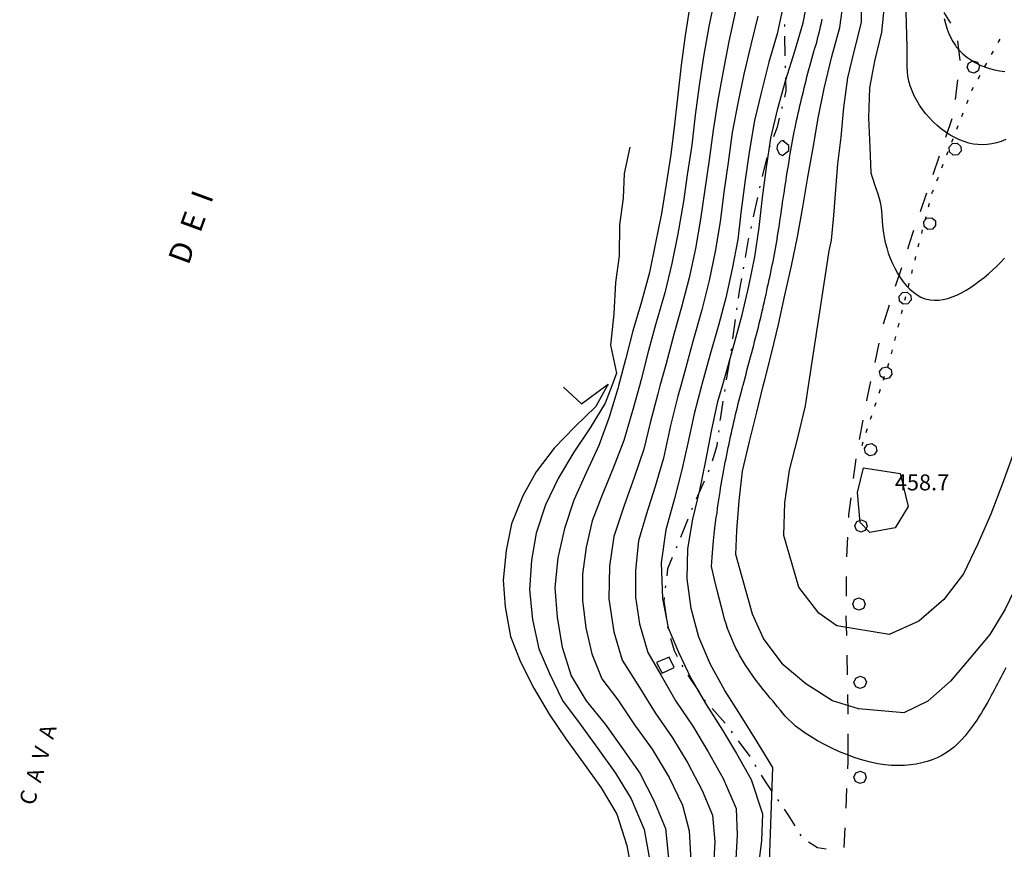
# Model space of a CAD drawing. Units: metres. Extents: x 477336 to 478512, y 4503084 to 4506092.
# Drawn here: x 477556 to 477756, y 4504498 to 4504667 of the extents above; entities that cross this region are included whole.
import ezdxf

# ---------------------------------------------------------------- set-up
doc = ezdxf.new("R2010")
doc.units = ezdxf.units.M
doc.header["$MEASUREMENT"] = 0
for name, color, linetype in [('curva direttrice a 10 mt', 254, 'Continuous'), ('curva intermedia a 2 mt', 254, 'Continuous'), ('limite di bosco', 254, 'Continuous'), ('limite di bosco v', 254, 'Continuous'), ('limite di comune', 254, 'Continuous'), ('mulattiera', 254, 'Continuous'), ('punto quotato a terra', 254, 'Continuous'), ('RUDERE', 254, 'Continuous'), ('TOPO03', 250, 'Continuous')]:
    doc.layers.add(name, color=color, linetype=linetype)
doc.styles.add('SIMPLEX', font='SIMPLEX')

msp = doc.modelspace()

# ---------------------------------------------------------------- linework, layer by layer
at = {"layer": 'curva direttrice a 10 mt', "color": 254, "linetype": 'Continuous'}
for points in [[(477743.67, 4504770.76), (477695.51, 4504687.47), (477694.26, 4504681.54), (477693, 4504675.62), (477691.71, 4504669.63), (477690.72, 4504663.63), (477689.96, 4504657.58), (477689.25, 4504651.55), (477688.6, 4504645.47), (477687.85, 4504639.41), (477686.88, 4504633.37), (477685.92, 4504627.42), (477684.75, 4504621.4), (477683.49, 4504615.39), (477681.85, 4504609.43), (477680.13, 4504603.54), (477678.64, 4504597.7), (477677.19, 4504592.32)], [(477698.3, 4504592.32), (477699.06, 4504594.98), (477700.72, 4504600.84), (477702.3, 4504606.77), (477703.68, 4504612.64), (477704.93, 4504618.57), (477705.79, 4504624.56), (477706.44, 4504630.67), (477707.28, 4504636.73), (477708.15, 4504642.75), (477709.6, 4504648.75), (477711.2, 4504654.56), (477713, 4504660.43), (477714.7, 4504666.19), (477715.86, 4504672.14)], [(477755.88, 4504642.43), (477754.96, 4504642.07), (477754.02, 4504641.78), (477753.09, 4504641.57), (477752.13, 4504641.43), (477751.17, 4504641.37), (477750.21, 4504641.41), (477749.37, 4504641.53), (477748.4, 4504641.73), (477747.43, 4504642.01), (477746.48, 4504642.39), (477745.53, 4504642.84), (477744.6, 4504643.35), (477743.7, 4504643.93), (477742.82, 4504644.58), (477741.97, 4504645.28), (477741.16, 4504646.03), (477740.39, 4504646.83), (477739.66, 4504647.67), (477738.99, 4504648.55), (477738.36, 4504649.46), (477737.8, 4504650.4), (477737.3, 4504651.36), (477736.86, 4504652.34), (477736.5, 4504653.33), (477736.22, 4504654.33), (477736.02, 4504655.32), (477735.91, 4504656.29), (477735.85, 4504657.28), (477735.84, 4504658.29), (477735.85, 4504659.28), (477735.86, 4504660.28), (477735.85, 4504661.28), (477735.66, 4504668.44)], [(477677.19, 4504592.32), (477677.06, 4504591.82), (477675.31, 4504585.97), (477673.18, 4504580.21), (477670.6, 4504574.67), (477668.15, 4504569.08), (477666.21, 4504563.36), (477664.89, 4504557.36), (477664.29, 4504551.34), (477664.75, 4504545.26), (477665.75, 4504539.22), (477667.55, 4504533.4), (477670.66, 4504528.26), (477674.5, 4504523.53), (477678.04, 4504518.57), (477681.54, 4504513.57), (477684.36, 4504508.04), (477686.72, 4504502.33), (477687.38, 4504496.28)], [(477707.25, 4504478.23), (477708.54, 4504514.76), (477705.37, 4504519.98), (477702.16, 4504525.2), (477698.79, 4504530.36), (477695.87, 4504535.69), (477693.54, 4504541.24), (477691.94, 4504547.05), (477691.12, 4504553.11), (477691.28, 4504559.18), (477692.33, 4504565.21), (477693.73, 4504571.13), (477694.92, 4504577.13), (477696.1, 4504583.15), (477697.4, 4504589.15), (477698.3, 4504592.32)]]:
    msp.add_lwpolyline(points, dxfattribs=at)
at = {"layer": 'curva intermedia a 2 mt', "color": 254, "linetype": 'Continuous'}
for points in [[(477743.75, 4504768.94), (477704.18, 4504701.8), (477700.84, 4504695.09), (477699.92, 4504689.78), (477699.13, 4504683.86), (477698.09, 4504677.3), (477696.8, 4504671.32), (477695.54, 4504665.42), (477694.49, 4504659.36), (477693.6, 4504653.41), (477692.76, 4504647.37), (477692.1, 4504641.3), (477691.17, 4504635.26), (477690.38, 4504629.83), (477689.28, 4504623.26), (477688.03, 4504617.24), (477686.64, 4504611.25), (477684.75, 4504604.74), (477683.3, 4504599.51), (477681.8, 4504593.64), (477681.44, 4504592.32)], [(477744.1, 4504767.64), (477743.07, 4504765.73), (477712.2, 4504713.22), (477707.01, 4504703.15), (477704.61, 4504697.54), (477703.35, 4504691.59), (477703.49, 4504686.18), (477703.1, 4504680.2), (477702.14, 4504674.23), (477700.91, 4504668.26), (477699.63, 4504662.35), (477698.45, 4504656.37), (477697.39, 4504650.43), (477696.42, 4504644.38), (477695.62, 4504638.34), (477694.71, 4504632.29), (477693.87, 4504626.27), (477692.82, 4504620.26), (477691.56, 4504614.29), (477690.03, 4504608.37), (477688.53, 4504603.05), (477686.81, 4504596.61), (477685.63, 4504592.32)], [(477715.79, 4504592.32), (477720, 4504619.8), (477720.49, 4504621.97), (477720.99, 4504626.97), (477721.39, 4504632.27), (477721.79, 4504637.53), (477722.42, 4504642.92), (477723, 4504648.98), (477723.77, 4504654.97), (477725.1, 4504660.34), (477726.56, 4504666.24), (477726.67, 4504672.94)], [(477710.74, 4504669.87), (477709.42, 4504663.95), (477707.73, 4504658.15), (477706.26, 4504652.23), (477704.81, 4504646.34), (477703.85, 4504640.26), (477702.96, 4504634.23), (477702.06, 4504627.55), (477701.44, 4504622.12), (477700.28, 4504616.17), (477698.99, 4504610.23), (477697.6, 4504604.92), (477695.79, 4504598.49), (477694.14, 4504592.6), (477694.07, 4504592.32)], [(477706.63, 4504592.32), (477706.93, 4504593.58), (477708.29, 4504598.93), (477709.71, 4504604.8), (477711.03, 4504610.77), (477712.35, 4504616.73), (477713.58, 4504622.67), (477714.66, 4504628.7), (477715.65, 4504634.76), (477716.73, 4504640.77), (477717.8, 4504646.8), (477719.02, 4504652.79), (477720.53, 4504659.36), (477722.19, 4504665.25), (477722.93, 4504670.63)], [(477731.29, 4504671.03), (477730.63, 4504664.28), (477729.23, 4504658.4), (477728.22, 4504652.96), (477728, 4504646.88), (477728.3, 4504640.87), (477728.47, 4504635.67), (477728.8, 4504634.61), (477728.92, 4504634.22), (477729.24, 4504633.27), (477729.59, 4504632.32), (477729.91, 4504631.37), (477730.2, 4504630.42), (477730.42, 4504629.46), (477730.53, 4504628.89), (477730.65, 4504627.92), (477730.72, 4504626.94), (477730.79, 4504625.94), (477730.86, 4504624.92), (477730.96, 4504623.89), (477731.17, 4504622.56), (477731.41, 4504621.5), (477731.7, 4504620.42), (477732.03, 4504619.35), (477732.43, 4504618.3), (477732.86, 4504617.26), (477733.35, 4504616.25), (477733.88, 4504615.29), (477734.45, 4504614.37), (477735.06, 4504613.51), (477735.72, 4504612.72), (477736.41, 4504612), (477737.13, 4504611.37), (477737.89, 4504610.83), (477738.67, 4504610.39), (477739.49, 4504610.06), (477740.51, 4504609.82), (477741.38, 4504609.75), (477742.28, 4504609.78), (477743.18, 4504609.91), (477744.1, 4504610.13), (477745.03, 4504610.43), (477745.96, 4504610.82), (477746.89, 4504611.27), (477747.83, 4504611.78), (477748.76, 4504612.37), (477749.68, 4504613), (477750.59, 4504613.68), (477751.49, 4504614.39), (477752.38, 4504615.14), (477753.24, 4504615.92), (477754.07, 4504616.71), (477754.88, 4504617.52), (477755.66, 4504618.33)], [(477705.5, 4504667.56), (477704.09, 4504661.71), (477702.7, 4504655.76), (477701.46, 4504649.87), (477700.33, 4504643.84), (477699.51, 4504637.8), (477698.62, 4504631.75), (477697.85, 4504625.7), (477696.86, 4504619.7), (477695.6, 4504613.74), (477694.12, 4504607.84), (477692.32, 4504601.34), (477690.89, 4504596.07), (477689.85, 4504592.32)], [(477702.46, 4504592.32), (477702.51, 4504592.51), (477702.71, 4504593.25), (477702.91, 4504593.99), (477703.11, 4504594.73), (477703.31, 4504595.47), (477703.51, 4504596.21), (477703.71, 4504596.94), (477703.9, 4504597.68), (477704.1, 4504598.42), (477704.3, 4504599.15), (477704.49, 4504599.89), (477704.68, 4504600.62), (477704.87, 4504601.36), (477705.06, 4504602.09), (477705.25, 4504602.82), (477705.44, 4504603.56), (477705.62, 4504604.3), (477705.8, 4504605.03), (477705.98, 4504605.77), (477706.16, 4504606.51), (477706.34, 4504607.25), (477706.51, 4504607.99), (477706.68, 4504608.73), (477706.85, 4504609.47), (477707.02, 4504610.22), (477707.19, 4504610.96), (477707.35, 4504611.71), (477707.51, 4504612.46), (477707.67, 4504613.2), (477707.83, 4504613.95), (477707.99, 4504614.69), (477708.14, 4504615.44), (477708.3, 4504616.18), (477708.45, 4504616.92), (477708.6, 4504617.66), (477708.75, 4504618.4), (477708.89, 4504619.14), (477709.03, 4504619.88), (477709.16, 4504620.63), (477709.29, 4504621.37), (477709.42, 4504622.12), (477709.54, 4504622.86), (477709.66, 4504623.61), (477709.78, 4504624.36), (477709.89, 4504625.12), (477710, 4504625.87), (477710.12, 4504626.63), (477710.23, 4504627.38), (477710.34, 4504628.14), (477710.45, 4504628.9), (477710.56, 4504629.66), (477710.68, 4504630.42), (477710.79, 4504631.18), (477710.9, 4504631.94), (477711.02, 4504632.7), (477711.13, 4504633.45), (477711.25, 4504634.21), (477711.36, 4504634.96), (477711.48, 4504635.72), (477711.6, 4504636.47), (477711.72, 4504637.23), (477711.85, 4504637.98), (477711.97, 4504638.74), (477712.1, 4504639.5), (477712.23, 4504640.25), (477712.36, 4504641.01), (477712.5, 4504641.77), (477712.63, 4504642.53), (477712.78, 4504643.28), (477712.92, 4504644.04), (477713.08, 4504644.79), (477713.23, 4504645.54), (477713.39, 4504646.29), (477713.56, 4504647.03), (477713.72, 4504647.78), (477713.89, 4504648.52), (477714.07, 4504649.27), (477714.24, 4504650.01), (477714.41, 4504650.75), (477714.59, 4504651.49), (477714.77, 4504652.23), (477714.95, 4504652.97), (477715.13, 4504653.71), (477715.31, 4504654.45), (477715.5, 4504655.19), (477715.69, 4504655.93), (477715.89, 4504656.66), (477716.09, 4504657.39), (477716.29, 4504658.13), (477716.5, 4504658.86), (477716.71, 4504659.59), (477716.92, 4504660.32), (477717.13, 4504661.05), (477717.34, 4504661.78), (477717.54, 4504662.51), (477717.74, 4504663.24), (477717.93, 4504663.97), (477718.11, 4504664.71), (477718.28, 4504665.45), (477718.45, 4504666.19), (477718.6, 4504666.93)], [(477743.36, 4504667.05), (477743.63, 4504666.06), (477743.94, 4504665.1), (477744.28, 4504664.16), (477744.68, 4504663.26), (477745.14, 4504662.39), (477745.67, 4504661.57), (477745.85, 4504661.32), (477746.49, 4504660.56), (477747.2, 4504659.86), (477747.96, 4504659.21), (477748.79, 4504658.63), (477749.67, 4504658.1), (477750.59, 4504657.64), (477751.56, 4504657.23), (477752.56, 4504656.89), (477753.58, 4504656.6), (477754.63, 4504656.39), (477755.68, 4504656.25)], [(477679.48, 4504640.86), (477678.36, 4504635.53), (477678.12, 4504630.52), (477677.38, 4504625.07), (477677.31, 4504618.78), (477676.56, 4504613.34), (477676.23, 4504607.02), (477675.57, 4504600.62), (477676.8, 4504594.9), (477675.82, 4504592.32)], [(477674.9, 4504592.32), (477672.59, 4504588.18), (477668.32, 4504584), (477664.14, 4504579.67), (477660.46, 4504574.86), (477657.76, 4504570), (477655.46, 4504564.29), (477654.39, 4504558.86), (477653.79, 4504552.83), (477654.18, 4504547.39), (477655.26, 4504541.35), (477657.31, 4504536.25), (477660.01, 4504530.85), (477663.1, 4504525.61), (477666.51, 4504520.55), (477670.09, 4504515.58), (477673.68, 4504510.58), (477676.84, 4504505.26), (477678.87, 4504498.84), (477680.12, 4504492.26)], [(477675.82, 4504592.32), (477674.5, 4504588.85), (477671.42, 4504583.79), (477668.14, 4504578.85), (477665.03, 4504573.66), (477662.39, 4504568.15), (477660.47, 4504562.36), (477659.5, 4504556.91), (477659.09, 4504550.88), (477659.7, 4504544.81), (477660.99, 4504538.85), (477663.17, 4504533.85), (477665.8, 4504528.39), (477669.43, 4504523.54), (477673, 4504518.57), (477676.61, 4504513.61), (477679.8, 4504508.34), (477682.39, 4504502.09), (477683.49, 4504496.09)], [(477666.02, 4504592.09), (477669.71, 4504588.67), (477674.61, 4504592.32)], [(477681.44, 4504592.32), (477680.2, 4504587.77), (477678.31, 4504581.22), (477676.14, 4504575.6), (477673.83, 4504569.97), (477671.88, 4504564.87), (477670.61, 4504559.56), (477669.85, 4504554.08), (477669.86, 4504548.69), (477670.53, 4504543.15), (477671.75, 4504537.85), (477673.8, 4504532.79), (477677.08, 4504528.5), (477680.47, 4504523.44), (477684.01, 4504518.45), (477687.5, 4504512.69), (477690.19, 4504507.09), (477691.58, 4504501.87), (477691.92, 4504495.83)], [(477674.61, 4504592.32), (477675.1, 4504592.68), (477674.9, 4504592.32)], [(477685.63, 4504592.32), (477685.2, 4504590.75), (477683.63, 4504584.84), (477682.32, 4504579.44), (477680.38, 4504573.74), (477678.32, 4504568.04), (477676.24, 4504561.69), (477675.39, 4504555.66), (477675.25, 4504549.04), (477676.22, 4504542.35), (477677.94, 4504536.54), (477681.47, 4504530.98), (477684.67, 4504525.84), (477688.14, 4504520.79), (477691.31, 4504515.58), (477694.2, 4504510.08), (477696.32, 4504505.03), (477696.76, 4504499.62), (477696.46, 4504493.55)], [(477689.85, 4504592.32), (477689.27, 4504590.22), (477687.78, 4504584.28), (477686.32, 4504577.65), (477684.62, 4504571.87), (477682.8, 4504566.11), (477681.25, 4504560.86), (477680.63, 4504554.81), (477680.65, 4504549.39), (477681.47, 4504543.92), (477683.14, 4504538.1), (477685.84, 4504533.45), (477688.87, 4504528.22), (477692.28, 4504523.12), (477695.45, 4504517.93), (477698.5, 4504512.52), (477701.13, 4504506.38), (477701.32, 4504500.94), (477700.98, 4504494.92)], [(477694.07, 4504592.32), (477692.58, 4504586.67), (477691.28, 4504580.69), (477690.1, 4504575.3), (477688.6, 4504569.44), (477686.82, 4504563.05), (477685.85, 4504556.37), (477686.11, 4504549.12), (477687.26, 4504543.14), (477689.36, 4504538.19), (477691.95, 4504532.76), (477695, 4504527.52), (477698.34, 4504522.34), (477701.17, 4504517.59), (477704.17, 4504512.27), (477706.49, 4504505.31), (477706.29, 4504499.88), (477705.51, 4504493.86)], [(477696.07, 4504555.58), (477696.21, 4504557.52), (477696.36, 4504559.25), (477696.51, 4504560.8), (477696.65, 4504562.18), (477696.8, 4504563.43), (477696.94, 4504564.55), (477697.08, 4504565.59), (477697.22, 4504566.55), (477697.35, 4504567.46), (477697.47, 4504568.34), (477697.6, 4504569.17), (477697.72, 4504569.98), (477697.84, 4504570.77), (477697.96, 4504571.53), (477698.08, 4504572.29), (477698.21, 4504573.04), (477698.34, 4504573.79), (477698.47, 4504574.55), (477698.61, 4504575.3), (477698.76, 4504576.05), (477698.9, 4504576.81), (477699.05, 4504577.56), (477699.21, 4504578.31), (477699.36, 4504579.07), (477699.51, 4504579.82), (477699.67, 4504580.57), (477699.83, 4504581.32), (477699.99, 4504582.06), (477700.15, 4504582.81), (477700.32, 4504583.56), (477700.48, 4504584.31), (477700.65, 4504585.05), (477700.83, 4504585.8), (477701, 4504586.55), (477701.18, 4504587.3), (477701.36, 4504588.04), (477701.55, 4504588.79), (477701.73, 4504589.53), (477701.92, 4504590.28), (477702.12, 4504591.02), (477702.31, 4504591.77), (477702.46, 4504592.32)], [(477773.28, 4504592.33), (477771.53, 4504587.29), (477769.63, 4504581.5), (477767.71, 4504575.6), (477765.67, 4504569.86), (477763.56, 4504564.2), (477761, 4504558.01), (477758.48, 4504552.55), (477755.79, 4504546.95), (477752.68, 4504541.77), (477748.82, 4504537.18), (477744.67, 4504532.3), (477740.07, 4504528.21), (477735.21, 4504525.83), (477726, 4504526.67), (477720.71, 4504528.29), (477715.29, 4504531.77), (477710.68, 4504535.59), (477706.69, 4504541), (477704.41, 4504545.92), (477701.01, 4504558.05)], [(477701.01, 4504558.05), (477701.23, 4504562.91), (477701.72, 4504568.96), (477702.43, 4504575.03), (477703.85, 4504581.01), (477705.33, 4504587.01), (477706.63, 4504592.32)], [(477721.54, 4504543.55), (477717.92, 4504546.09), (477713.86, 4504551.43), (477710.82, 4504561.93), (477711, 4504568.59), (477711.97, 4504575.23), (477713.61, 4504581.75), (477715.17, 4504588.3), (477715.79, 4504592.32)], [(477762.41, 4504592.32), (477755.22, 4504572.46), (477752.84, 4504566.28), (477750.22, 4504560.19), (477747.28, 4504554.15), (477743.32, 4504548.89), (477738.21, 4504544.5), (477732.18, 4504541.78), (477721.54, 4504543.55)], [(477728.25, 4504562.52), (477726.28, 4504564.54), (477725.8, 4504570.64), (477727.02, 4504575.65), (477734.42, 4504574.51)], [(477734.42, 4504574.51), (477736.07, 4504567.82), (477733.42, 4504563.49), (477728.25, 4504562.52)], [(477755.94, 4504534.99), (477755.6, 4504534.34), (477755.25, 4504533.69), (477754.91, 4504533.05), (477754.57, 4504532.4), (477754.23, 4504531.76), (477753.9, 4504531.12), (477753.56, 4504530.49), (477753.22, 4504529.86), (477752.88, 4504529.23), (477752.54, 4504528.59), (477752.17, 4504527.94), (477751.79, 4504527.28), (477751.39, 4504526.59), (477750.96, 4504525.88), (477750.5, 4504525.14), (477750.01, 4504524.37), (477749.47, 4504523.58), (477748.9, 4504522.78), (477748.29, 4504521.97), (477747.64, 4504521.17), (477746.95, 4504520.4), (477746.22, 4504519.65), (477745.45, 4504518.96), (477744.64, 4504518.31), (477743.79, 4504517.72), (477742.89, 4504517.19), (477741.95, 4504516.72), (477740.96, 4504516.3), (477739.92, 4504515.94), (477738.84, 4504515.65), (477737.7, 4504515.42), (477736.52, 4504515.25), (477735.29, 4504515.15), (477734.01, 4504515.12), (477732.67, 4504515.16), (477731.29, 4504515.29), (477729.87, 4504515.51), (477728.39, 4504515.82), (477726.87, 4504516.22), (477725.3, 4504516.72), (477723.71, 4504517.3), (477722.13, 4504517.95), (477720.57, 4504518.66), (477719.07, 4504519.4), (477717.65, 4504520.17), (477716.33, 4504520.94), (477715.14, 4504521.7), (477714.1, 4504522.44), (477713.19, 4504523.16), (477712.4, 4504523.86), (477711.71, 4504524.54), (477711.09, 4504525.19), (477710.54, 4504525.84), (477710.02, 4504526.46), (477709.52, 4504527.08), (477709.03, 4504527.68), (477708.54, 4504528.28), (477708.05, 4504528.86), (477707.57, 4504529.45), (477707.09, 4504530.03), (477706.61, 4504530.61), (477706.14, 4504531.19), (477705.68, 4504531.79), (477705.22, 4504532.39), (477704.77, 4504532.99), (477704.33, 4504533.61), (477703.89, 4504534.24), (477703.46, 4504534.88), (477703.04, 4504535.54), (477702.62, 4504536.2), (477702.22, 4504536.88), (477701.82, 4504537.58), (477701.43, 4504538.29), (477701.06, 4504539.02), (477700.69, 4504539.77), (477700.34, 4504540.55), (477700, 4504541.35), (477699.67, 4504542.17), (477699.36, 4504543.03), (477699.07, 4504543.92), (477698.77, 4504544.91), (477698.46, 4504546.02), (477698.11, 4504547.34), (477697.72, 4504548.89), (477697.26, 4504550.75), (477696.71, 4504552.96), (477696.07, 4504555.58)]]:
    msp.add_lwpolyline(points, dxfattribs=at)
at = {"layer": 'limite di bosco'}
for p, q in [((477743.29, 4504668.29), (477744.67, 4504666.13)), ((477746.09, 4504662.5), (477746.53, 4504658.52)), ((477746.08, 4504654.55), (477745.6, 4504650.58)), ((477744.94, 4504646.65), (477743.65, 4504642.86)), ((477742.35, 4504639.08), (477741.06, 4504635.29)), ((477739.77, 4504631.51), (477738.48, 4504627.72)), ((477737.18, 4504623.94), (477736.9, 4504623.11)), ((477736.9, 4504623.11), (477735.93, 4504620.14)), ((477734.69, 4504616.34), (477733.45, 4504612.53)), ((477732.21, 4504608.73), (477730.97, 4504604.92)), ((477730.12, 4504601.02), (477729.28, 4504597.11)), ((477728.24, 4504592.32), (477727.61, 4504589.39)), ((477728.43, 4504593.2), (477728.24, 4504592.32)), ((477727.61, 4504589.39), (477727.6, 4504589.29)), ((477726.87, 4504585.35), (477726.14, 4504581.42)), ((477725.45, 4504577.48), (477724.92, 4504573.52)), ((477724.41, 4504569.55), (477723.96, 4504566.12)), ((477723.96, 4504566.12), (477723.93, 4504565.58)), ((477723.75, 4504561.59), (477723.56, 4504557.59)), ((477723.48, 4504553.59), (477723.45, 4504549.59)), ((477723.42, 4504545.59), (477723.42, 4504545.46)), ((477723.42, 4504545.46), (477723.5, 4504541.59)), ((477723.57, 4504537.6), (477723.65, 4504533.6)), ((477723.73, 4504529.6), (477723.8, 4504526.03)), ((477723.8, 4504526.03), (477723.8, 4504525.6)), ((477723.79, 4504521.6), (477723.79, 4504518.46)), ((477723.79, 4504518.46), (477723.79, 4504515.92)), ((477723.79, 4504515.92), (477723.73, 4504514.46)), ((477723.55, 4504510.46), (477723.37, 4504506.46)), ((477723.19, 4504502.47), (477723.01, 4504498.47))]:
    msp.add_line(p, q, dxfattribs=at)
at = {"layer": 'limite di bosco v'}
for p, q in [((477748.07, 4504657.07), (477748.34, 4504658)), ((477748.34, 4504658), (477749.19, 4504658.47)), ((477749.19, 4504658.47), (477750.13, 4504658.2)), ((477750.13, 4504658.2), (477750.59, 4504657.35)), ((477748.54, 4504656.22), (477748.07, 4504657.07)), ((477749.47, 4504655.96), (477748.54, 4504656.22)), ((477750.31, 4504656.42), (477749.47, 4504655.96)), ((477750.59, 4504657.35), (477750.31, 4504656.42)), ((477744.42, 4504640.89), (477745.06, 4504641.62)), ((477745.06, 4504641.62), (477746.03, 4504641.69)), ((477746.03, 4504641.69), (477746.77, 4504641.04)), ((477744.49, 4504639.93), (477744.42, 4504640.89)), ((477745.21, 4504639.29), (477744.49, 4504639.93)), ((477746.82, 4504640.07), (477746.17, 4504639.35)), ((477746.77, 4504641.04), (477746.82, 4504640.07)), ((477746.17, 4504639.35), (477745.21, 4504639.29)), ((477739.25, 4504625.75), (477739.89, 4504626.48)), ((477739.31, 4504624.78), (477739.25, 4504625.75)), ((477739.89, 4504626.48), (477740.86, 4504626.55)), ((477740.86, 4504626.55), (477741.59, 4504625.9)), ((477741.59, 4504625.9), (477741.65, 4504624.93)), ((477740.04, 4504624.15), (477739.31, 4504624.78)), ((477741, 4504624.21), (477740.04, 4504624.15)), ((477741.65, 4504624.93), (477741, 4504624.21)), ((477734.25, 4504610.57), (477734.88, 4504611.31)), ((477734.33, 4504609.6), (477734.25, 4504610.57)), ((477735.06, 4504608.98), (477734.33, 4504609.6)), ((477734.88, 4504611.31), (477735.85, 4504611.39)), ((477735.85, 4504611.39), (477736.59, 4504610.74)), ((477736.66, 4504609.78), (477736.03, 4504609.05)), ((477736.03, 4504609.05), (477735.06, 4504608.98)), ((477730.27, 4504595.24), (477730.82, 4504596.04)), ((477730.82, 4504596.04), (477731.78, 4504596.22)), ((477731.78, 4504596.22), (477732.58, 4504595.67)), ((477732.58, 4504595.67), (477732.74, 4504594.71)), ((477730.44, 4504594.29), (477730.27, 4504595.24)), ((477732.19, 4504593.92), (477731.24, 4504593.74)), ((477732.74, 4504594.71), (477732.19, 4504593.92)), ((477727.19, 4504579.59), (477727.72, 4504580.4)), ((477727.39, 4504578.64), (477727.19, 4504579.59)), ((477727.72, 4504580.4), (477728.67, 4504580.61)), ((477728.67, 4504580.61), (477729.49, 4504580.08)), ((477729.49, 4504580.07), (477729.68, 4504579.13)), ((477728.21, 4504578.12), (477727.39, 4504578.64)), ((477729.15, 4504578.31), (477728.21, 4504578.12)), ((477729.68, 4504579.13), (477729.15, 4504578.31)), ((477725.23, 4504563.9), (477725.64, 4504564.78)), ((477725.56, 4504562.99), (477725.23, 4504563.9)), ((477725.64, 4504564.78), (477726.55, 4504565.12)), ((477726.55, 4504565.12), (477727.44, 4504564.71)), ((477727.75, 4504563.78), (477727.34, 4504562.91)), ((477727.43, 4504564.7), (477727.75, 4504563.78)), ((477726.43, 4504562.58), (477725.56, 4504562.99)), ((477727.34, 4504562.91), (477726.43, 4504562.58)), ((477724.8, 4504547.97), (477725.18, 4504548.87)), ((477725.17, 4504547.07), (477724.8, 4504547.97)), ((477725.18, 4504548.87), (477726.07, 4504549.24)), ((477726.07, 4504549.24), (477726.98, 4504548.85)), ((477727.34, 4504547.95), (477726.96, 4504547.06)), ((477726.98, 4504548.85), (477727.34, 4504547.95)), ((477726.06, 4504546.7), (477725.17, 4504547.07)), ((477726.96, 4504547.06), (477726.06, 4504546.7)), ((477725.05, 4504532.01), (477725.41, 4504532.92)), ((477725.44, 4504531.12), (477725.05, 4504532.01)), ((477725.41, 4504532.92), (477726.29, 4504533.31)), ((477726.29, 4504533.31), (477727.21, 4504532.95)), ((477727.2, 4504532.95), (477727.58, 4504532.06)), ((477727.58, 4504532.06), (477727.22, 4504531.15)), ((477726.34, 4504530.77), (477725.44, 4504531.12)), ((477727.22, 4504531.15), (477726.34, 4504530.77)), ((477725.03, 4504512.78), (477725.44, 4504513.66)), ((477725.44, 4504513.66), (477726.35, 4504513.99)), ((477726.35, 4504513.99), (477727.24, 4504513.58)), ((477727.23, 4504513.58), (477727.56, 4504512.67)), ((477725.36, 4504511.86), (477725.03, 4504512.78)), ((477726.24, 4504511.46), (477725.36, 4504511.86)), ((477727.14, 4504511.78), (477726.24, 4504511.46)), ((477727.56, 4504512.67), (477727.14, 4504511.78))]:
    msp.add_line(p, q, dxfattribs=at)
at = {"layer": 'limite di bosco v', "flags": 128}
for points in [[(477736.59, 4504610.75), (477736.59, 4504610.74), (477736.66, 4504609.78)], [(477731.24, 4504593.74), (477731.13, 4504593.82), (477730.44, 4504594.29)]]:
    msp.add_lwpolyline(points, dxfattribs=at)
at = {"layer": 'limite di comune'}
for p, q in [((477754.36, 4504662.18), (477754.74, 4504662.88)), ((477753, 4504659.72), (477753.39, 4504660.43)), ((477751.65, 4504657.28), (477752.04, 4504657.97)), ((477750.3, 4504654.82), (477750.68, 4504655.53)), ((477748.97, 4504652.36), (477749.06, 4504652.6)), ((477749.06, 4504652.6), (477749.33, 4504653.07)), ((477747.96, 4504649.75), (477748.25, 4504650.5)), ((477746.95, 4504647.14), (477747.24, 4504647.88)), ((477745.95, 4504644.53), (477746.24, 4504645.27)), ((477744.94, 4504641.91), (477745.23, 4504642.66)), ((477743.93, 4504639.3), (477744.21, 4504640.04)), ((477742.92, 4504636.69), (477743.2, 4504637.43)), ((477741.91, 4504634.07), (477742.2, 4504634.82)), ((477740.9, 4504631.46), (477741.19, 4504632.21)), ((477740.17, 4504628.76), (477740.37, 4504629.53)), ((477739.49, 4504626.04), (477739.69, 4504626.82)), ((477738.81, 4504623.33), (477739.01, 4504624.1)), ((477738.13, 4504620.61), (477738.33, 4504621.39)), ((477737.46, 4504617.89), (477737.65, 4504618.67)), ((477736.78, 4504615.18), (477736.97, 4504615.96)), ((477736.1, 4504612.46), (477736.29, 4504613.24)), ((477735.42, 4504609.74), (477735.61, 4504610.53)), ((477734.74, 4504607.03), (477734.93, 4504607.81)), ((477734.06, 4504604.31), (477734.25, 4504605.09)), ((477733.38, 4504601.6), (477733.57, 4504602.38)), ((477732.71, 4504598.88), (477732.89, 4504599.66)), ((477731.91, 4504596.2), (477732.15, 4504596.96)), ((477730.17, 4504590.88), (477730.42, 4504591.64)), ((477729.3, 4504588.21), (477729.55, 4504588.97)), ((477728.43, 4504585.55), (477728.67, 4504586.31)), ((477727.56, 4504582.89), (477727.81, 4504583.65)), ((477726.69, 4504580.23), (477726.94, 4504580.99))]:
    msp.add_line(p, q, dxfattribs=at)
at = {"layer": 'limite di comune', "flags": 128}
msp.add_lwpolyline([(477731.03, 4504593.53), (477731.13, 4504593.82), (477731.28, 4504594.3)], dxfattribs=at)
at = {"layer": 'mulattiera', "linetype": 'Continuous'}
for p, q in [((477710.91, 4504665.84), (477710.92, 4504665.44)), ((477710.95, 4504663.44), (477711.03, 4504659.44)), ((477711.08, 4504657.44), (477711.09, 4504657.04)), ((477711.15, 4504655.04), (477711.23, 4504652.35)), ((477711.23, 4504652.35), (477710.92, 4504651.08)), ((477710.4, 4504648.86), (477710.37, 4504648.74)), ((477710.46, 4504649.12), (477710.4, 4504648.86)), ((477709.88, 4504646.8), (477709.41, 4504644.96)), ((477709.41, 4504644.96), (477708.67, 4504642.99)), ((477707.98, 4504641.12), (477707.84, 4504640.74)), ((477707.36, 4504638.8), (477706.41, 4504634.91)), ((477705.93, 4504632.98), (477705.84, 4504632.59)), ((477705.42, 4504630.63), (477704.57, 4504626.72)), ((477704.15, 4504624.76), (477704.07, 4504624.38)), ((477703.58, 4504622.09), (477702.94, 4504618.48)), ((477703.65, 4504622.41), (477703.58, 4504622.09)), ((477702.59, 4504616.51), (477702.53, 4504616.12)), ((477702.17, 4504614.15), (477701.79, 4504611.99)), ((477701.79, 4504611.99), (477701.54, 4504610.2)), ((477701.26, 4504608.22), (477701.21, 4504607.82)), ((477700.93, 4504605.84), (477700.38, 4504601.88)), ((477700.08, 4504599.78), (477700.03, 4504599.51)), ((477700.1, 4504599.9), (477700.08, 4504599.78)), ((477699.73, 4504597.53), (477699.1, 4504593.58)), ((477698.79, 4504591.6), (477698.73, 4504591.21)), ((477698.42, 4504589.23), (477697.85, 4504585.55)), ((477697.85, 4504585.55), (477697.82, 4504585.28)), ((477697.56, 4504583.3), (477697.5, 4504582.9)), ((477697.15, 4504580.13), (477696.21, 4504577.06)), ((477697.25, 4504580.91), (477697.15, 4504580.13)), ((477695.57, 4504575.17), (477695.41, 4504574.8)), ((477694.6, 4504572.98), (477692.98, 4504569.31)), ((477692.19, 4504567.48), (477692.04, 4504567.11)), ((477691.3, 4504565.25), (477689.82, 4504561.54)), ((477689.05, 4504559.69), (477688.89, 4504559.32)), ((477688.13, 4504557.47), (477687.16, 4504555.15)), ((477687.16, 4504555.15), (477686.99, 4504553.68)), ((477686.75, 4504551.69), (477686.71, 4504551.3)), ((477686.47, 4504549.3), (477686.39, 4504548.57)), ((477686.39, 4504548.57), (477686.87, 4504545.35)), ((477687.17, 4504543.37), (477687.23, 4504542.98)), ((477687.75, 4504541.05), (477688.5, 4504538.5)), ((477688.5, 4504538.5), (477689.14, 4504537.32)), ((477690.09, 4504535.56), (477690.28, 4504535.21)), ((477691.32, 4504533.49), (477693.51, 4504530.16)), ((477694.64, 4504528.5), (477694.9, 4504528.2)), ((477696.23, 4504526.71), (477698.89, 4504523.72)), ((477700.08, 4504522.12), (477700.32, 4504521.79)), ((477701.51, 4504520.18), (477703.86, 4504516.95)), ((477704.92, 4504515.26), (477705.13, 4504514.92)), ((477706.17, 4504513.2), (477707.11, 4504511.67)), ((477707.11, 4504511.67), (477708.36, 4504509.86)), ((477709.5, 4504508.22), (477709.72, 4504507.88)), ((477710.86, 4504506.24), (477711.68, 4504505.06)), ((477711.68, 4504505.06), (477713, 4504502.86)), ((477714.03, 4504501.15), (477714.24, 4504500.81)), ((477715.79, 4504499.6), (477717.65, 4504498.44)), ((477717.65, 4504498.44), (477719.43, 4504498.17))]:
    msp.add_line(p, q, dxfattribs=at)
at = {"layer": 'RUDERE', "linetype": 'Continuous', "flags": 128}
msp.add_lwpolyline([(477710.85, 4504642.23), (477710.17, 4504642.08), (477709.49, 4504641.38), (477709.35, 4504640.63), (477709.86, 4504639.55), (477710.53, 4504639.19), (477711.78, 4504640.21), (477711.78, 4504641.24), (477710.65, 4504642.12)], dxfattribs=at)
msp.add_lwpolyline([(477684.9, 4504536.06), (477686.05, 4504533.9), (477688.54, 4504535.05), (477687.5, 4504537.19)], close=True, dxfattribs=at)

# ---------------------------------------------------------------- texts
at = {"layer": 'punto quotato a terra', "color": 254, "style": 'SIMPLEX'}
msp.add_text('458.7              ', height=3.24, rotation=0.0115, dxfattribs=at).set_placement((477733.36, 4504571.09))
at = {"layer": 'TOPO03', "color": 254, "style": 'SIMPLEX'}
for s, height, rotation, p in [('D  E  I', 4.5, 69.8583, (477589.79, 4504616.73)), ('C  A  V  A   ', 3.24, 73.9318, (477558.44, 4504506.85))]:
    msp.add_text(s, height=height, rotation=rotation, dxfattribs=at).set_placement(p)

doc.saveas('drawing.dxf')
